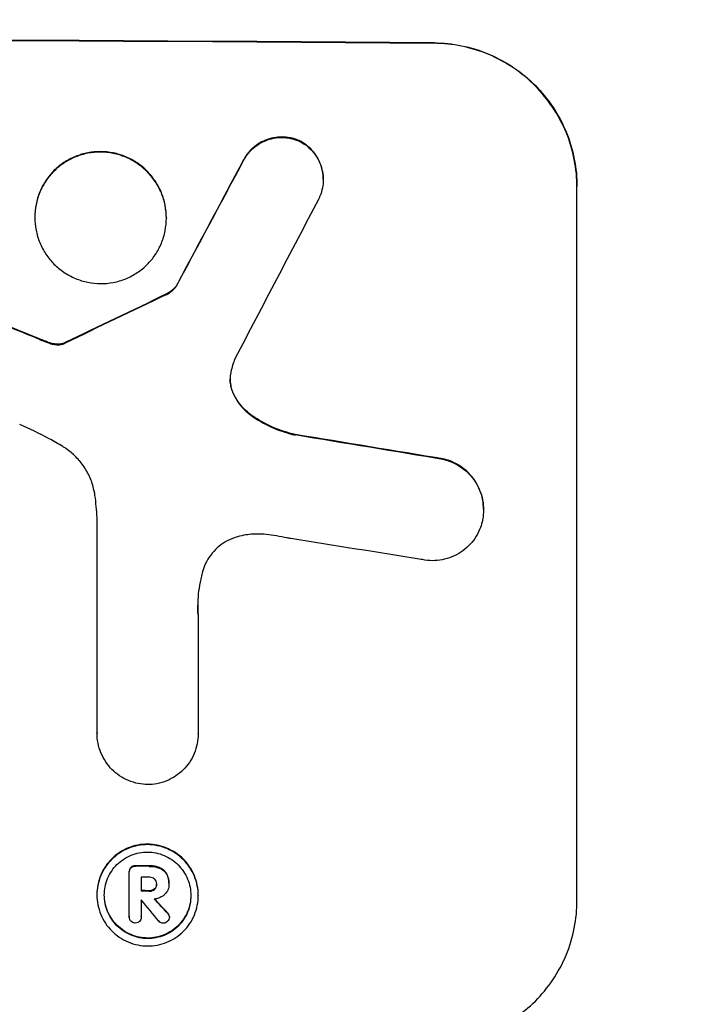
# Model space of a CAD drawing. Units: millimetres. Extents: x -2947 to 2947, y -3696 to 2553.
# Drawn here: x 1186 to 1257, y -2121 to -2017 of the extents above; entities that cross this region are included whole.
import ezdxf

# ---------------------------------------------------------------- set-up
doc = ezdxf.new("R2010")
doc.units = ezdxf.units.MM
doc.header["$LTSCALE"] = 20
doc.linetypes.add('HIDDEN', pattern=[9.525, 6.35, -3.175])
doc.layers.add('2d', color=230, linetype='Continuous')
doc.layers.add('EN-Free_Space_Hatch', color=10, linetype='HIDDEN')

msp = doc.modelspace()

# ---------------------------------------------------------------- hatches: boundary and pattern name
at = {"layer": 'EN-Free_Space_Hatch'}
h = msp.add_hatch(dxfattribs=at)
h.set_pattern_fill('ANSI31', color=256, scale=100)
h.paths.add_polyline_path([(2080, -354, 0.414214), (1080, 646, 0.414214), (80, -354), (80, -2196.02, 0.414214), (1080, -3196.02, 0.414214), (2080, -2196.02)])

# ---------------------------------------------------------------- linework, layer by layer
at = {"layer": '2d'}
for p, q in [((1218, -2034.09), (1218, -2034.15)), ((1244.66, -2109.82), (1244.66, -2034.87)), ((1187.71, -2038.06), (1187.71, -2038.12)), ((1201.53, -2038.14), (1201.53, -2038.19)), ((1202.55, -2045.31), (1202.55, -2045.36)), ((1234.85, -2068.74), (1234.85, -2068.8)), ((1194.25, -2092.22), (1194.25, -2069.65)), ((1204.86, -2079.77), (1204.86, -2092.28)), ((1194.25, -2092.21), (1194.25, -2092.26)), ((1204.86, -2092.28), (1204.86, -2092.33)), ((1197.63, -2106.76), (1197.63, -2106.81)), ((1197.63, -2111.51), (1197.63, -2106.85)), ((1198.88, -2107.36), (1198.88, -2108.83)), ((1200.5, -2108.04), (1200.5, -2108.1)), ((1201.8, -2107.97), (1201.8, -2108.02)), ((1201.8, -2108.09), (1201.8, -2108.14)), ((1194.23, -2109.18), (1194.23, -2109.23)), ((1204.88, -2109.24), (1204.88, -2109.29)), ((1198.88, -2109.72), (1198.88, -2111.52)), ((1197.63, -2111.48), (1197.63, -2111.54)), ((1198.88, -2111.51), (1198.88, -2111.56)), ((1201.84, -2111.49), (1201.84, -2111.55))]:
    msp.add_line(p, q, dxfattribs=at)
for centre, major_axis, ratio, start_param, end_param in [((1080, -2076.82), (1100, 0), 0.052336, 1.434322, 1.707271), ((1080, -2076.82), (-1099, 0), 0.052336, 4.575789, 4.848989), ((1080, -2332.13), (1098.74, 2060.31), 0.011594, 1.430816, 1.437315), ((1080, -2332.13), (1097.74, 2058.44), 0.011594, 1.430708, 1.437213), ((1080, -2356.47), (1097.75, 2102.91), 0.011213, 1.423734, 1.431815), ((1080, -2162.14), (1098.77, 532.99), 0.042385, 1.439474, 1.449165), ((1080, -2162.14), (1097.77, 532.5), 0.042385, 1.439373, 1.449073), ((1080, -2064.73), (1098.82, -441.47), 0.045077, 1.490283, 1.499736), ((1080, -2064.73), (1097.82, -441.07), 0.045077, 1.490192, 1.499655), ((1080, -2096.61), (1098.96, -174.29), 0.051055, 1.44128, 1.455684), ((1080, -2096.61), (1097.96, -174.13), 0.051055, 1.441154, 1.455571), ((1080, -2108.37), (1097.97, -167.58), 0.051148, 1.443122, 1.455713), ((1080, -2163.34), (-1099, 0), 0.052336, 4.603227, 4.604564), ((1080, -2163.34), (1098, 0), 0.052336, 1.461535, 1.462873), ((1080, -2164.48), (-1098, 0), 0.052336, 4.603127, 4.60391), ((1080, -2165.95), (-1099, 0), 0.052336, 4.603227, 4.60401), ((1080, -2165.95), (1098, 0), 0.052336, 1.461535, 1.462318), ((1080, -2166.85), (-1098, 0), 0.052336, 4.603896, 4.60391), ((1080, -2023.02), (1097.64, -1329.36), 0.02123, 1.48632, 1.488009), ((1080, -2038.25), (1097.63, -1174.58), 0.024414, 1.485873, 1.487167), ((1080, -2038.25), (1098.63, -1175.65), 0.024414, 1.485975, 1.487227)]:
    msp.add_ellipse(centre, major_axis=major_axis, ratio=ratio, start_param=start_param, end_param=end_param, dxfattribs=at)
for points, knots in [([(1229.66, -2019.78), (1230.6, -2019.79), (1231.57, -2019.89), (1233.51, -2020.28), (1234.48, -2020.58), (1236.33, -2021.36), (1237.22, -2021.84), (1238.86, -2022.96), (1239.62, -2023.59), (1240.95, -2024.94), (1241.57, -2025.69), (1242.66, -2027.33), (1243.14, -2028.22), (1243.9, -2030.06), (1244.19, -2031.03), (1244.57, -2032.96), (1244.66, -2033.93), (1244.66, -2034.87)], [-22.716961, -22.716961, -22.716961, -22.716961, -19.86175, -19.86175, -17.006539, -17.006539, -14.151328, -14.151328, -11.296117, -11.296117, -8.472088, -8.472088, -5.648058, -5.648058, -2.824029, -2.824029, 0, 0, 0, 0]), ([(1244.66, -2034.93), (1244.66, -2033.99), (1244.57, -2033.01), (1244.19, -2031.07), (1243.9, -2030.1), (1243.13, -2028.25), (1242.65, -2027.37), (1241.55, -2025.72), (1240.93, -2024.97), (1239.6, -2023.63), (1238.84, -2023), (1237.2, -2021.89), (1236.32, -2021.4), (1234.47, -2020.63), (1233.51, -2020.33), (1231.57, -2019.94), (1230.6, -2019.84), (1229.66, -2019.83)], [0, 0, 0, 0, 2.831689, 2.831689, 5.663379, 5.663379, 8.495068, 8.495068, 11.326758, 11.326758, 14.174365, 14.174365, 17.021973, 17.021973, 19.869581, 19.869581, 22.717189, 22.717189, 22.717189, 22.717189]), ([(1215.56, -2030.08), (1215.51, -2030.06), (1215.47, -2030.04), (1215.14, -2029.9), (1214.85, -2029.81), (1214.26, -2029.7), (1213.96, -2029.67), (1213.39, -2029.66), (1213.09, -2029.69), (1212.5, -2029.8), (1212.21, -2029.89), (1211.65, -2030.11), (1211.38, -2030.26), (1210.88, -2030.59), (1210.65, -2030.78), (1210.25, -2031.18), (1210.06, -2031.41), (1209.8, -2031.78), (1209.72, -2031.92), (1209.65, -2032.05)], [18.83414, 18.83414, 18.83414, 18.83414, 18.977404, 18.977404, 19.842143, 19.842143, 20.706883, 20.706883, 21.571393, 21.571393, 22.435903, 22.435903, 23.300414, 23.300414, 24.164924, 24.164924, 25.025734, 25.025734, 25.470581, 25.470581, 25.470581, 25.470581]), ([(1209.65, -2032.11), (1209.72, -2031.97), (1209.8, -2031.84), (1210.05, -2031.46), (1210.24, -2031.24), (1210.65, -2030.83), (1210.88, -2030.64), (1211.37, -2030.31), (1211.64, -2030.17), (1212.21, -2029.94), (1212.5, -2029.85), (1213.09, -2029.74), (1213.39, -2029.72), (1213.96, -2029.72), (1214.26, -2029.75), (1214.85, -2029.87), (1215.14, -2029.96), (1215.47, -2030.1), (1215.51, -2030.12), (1215.56, -2030.14)], [2.13734, 2.13734, 2.13734, 2.13734, 2.577555, 2.577555, 3.43674, 3.43674, 4.302886, 4.302886, 5.169033, 5.169033, 6.035179, 6.035179, 6.901326, 6.901326, 7.767818, 7.767818, 8.634311, 8.634311, 8.774326, 8.774326, 8.774326, 8.774326]), ([(1218, -2034.09), (1218, -2033.81), (1217.98, -2033.52), (1217.86, -2032.94), (1217.78, -2032.65), (1217.55, -2032.1), (1217.4, -2031.83), (1217.08, -2031.34), (1216.89, -2031.12), (1216.49, -2030.71), (1216.26, -2030.52), (1215.87, -2030.26), (1215.72, -2030.17), (1215.56, -2030.08)], [13.600359, 13.600359, 13.600359, 13.600359, 14.446907, 14.446907, 15.293456, 15.293456, 16.140004, 16.140004, 16.986552, 16.986552, 17.840233, 17.840233, 18.350051, 18.350051, 18.350051, 18.350051]), ([(1215.56, -2030.14), (1215.72, -2030.22), (1215.87, -2030.31), (1216.26, -2030.58), (1216.49, -2030.77), (1216.89, -2031.17), (1217.08, -2031.39), (1217.4, -2031.89), (1217.55, -2032.15), (1217.78, -2032.71), (1217.86, -2032.99), (1217.98, -2033.57), (1218, -2033.87), (1218, -2034.43), (1217.98, -2034.72), (1217.86, -2035.3), (1217.77, -2035.59), (1217.62, -2035.96), (1217.58, -2036.05), (1217.53, -2036.15)], [8.850734, 8.850734, 8.850734, 8.850734, 9.360564, 9.360564, 10.214257, 10.214257, 11.060805, 11.060805, 11.907353, 11.907353, 12.753901, 12.753901, 13.600448, 13.600448, 14.44871, 14.44871, 15.296971, 15.296971, 15.589388, 15.589388, 15.589388, 15.589388]), ([(1201.53, -2038.14), (1201.53, -2037.71), (1201.48, -2037.26), (1201.31, -2036.37), (1201.18, -2035.92), (1200.82, -2035.07), (1200.61, -2034.66), (1200.1, -2033.91), (1199.81, -2033.56), (1199.2, -2032.94), (1198.85, -2032.65), (1198.1, -2032.14), (1197.69, -2031.92), (1196.84, -2031.56), (1196.39, -2031.43), (1195.5, -2031.25), (1195.05, -2031.2), (1194.18, -2031.2), (1193.73, -2031.24), (1192.84, -2031.41), (1192.4, -2031.54), (1191.54, -2031.89), (1191.14, -2032.1), (1190.38, -2032.61), (1190.03, -2032.89), (1189.42, -2033.5), (1189.13, -2033.85), (1188.63, -2034.6), (1188.41, -2035), (1188.06, -2035.85), (1187.92, -2036.29), (1187.75, -2037.18), (1187.71, -2037.63), (1187.71, -2038.06)], [20.879786, 20.879786, 20.879786, 20.879786, 22.180865, 22.180865, 23.481943, 23.481943, 24.783021, 24.783021, 26.084099, 26.084099, 27.393365, 27.393365, 28.702631, 28.702631, 30.011897, 30.011897, 31.321162, 31.321162, 32.629754, 32.629754, 33.938345, 33.938345, 35.246937, 35.246937, 36.555528, 36.555528, 37.856538, 37.856538, 39.157549, 39.157549, 40.458559, 40.458559, 41.75957, 41.75957, 41.75957, 41.75957]), ([(1187.71, -2038.12), (1187.71, -2037.68), (1187.75, -2037.23), (1187.92, -2036.34), (1188.06, -2035.9), (1188.41, -2035.05), (1188.63, -2034.65), (1189.14, -2033.9), (1189.42, -2033.55), (1190.04, -2032.94), (1190.38, -2032.66), (1191.14, -2032.15), (1191.55, -2031.94), (1192.4, -2031.59), (1192.84, -2031.46), (1193.73, -2031.29), (1194.18, -2031.25), (1195.05, -2031.25), (1195.5, -2031.3), (1196.39, -2031.48), (1196.83, -2031.61), (1197.68, -2031.97), (1198.09, -2032.19), (1198.85, -2032.7), (1199.19, -2032.99), (1199.81, -2033.61), (1200.1, -2033.96), (1200.6, -2034.71), (1200.82, -2035.12), (1201.18, -2035.97), (1201.31, -2036.42), (1201.48, -2037.31), (1201.53, -2037.76), (1201.53, -2038.63), (1201.48, -2039.07), (1201.31, -2039.96), (1201.18, -2040.4), (1200.82, -2041.25), (1200.61, -2041.66), (1200.1, -2042.41), (1199.81, -2042.75), (1199.2, -2043.36), (1198.85, -2043.65), (1198.1, -2044.15), (1197.69, -2044.37), (1196.84, -2044.72), (1196.39, -2044.85), (1195.5, -2045.02), (1195.05, -2045.06), (1194.18, -2045.05), (1193.73, -2045.01), (1192.84, -2044.83), (1192.4, -2044.69), (1191.54, -2044.33), (1191.14, -2044.11), (1190.38, -2043.6), (1190.03, -2043.31), (1189.42, -2042.69), (1189.13, -2042.35), (1188.63, -2041.59), (1188.41, -2041.18), (1188.06, -2040.33), (1187.92, -2039.89), (1187.75, -2039), (1187.71, -2038.55), (1187.71, -2038.12)], [0, 0, 0, 0, 1.302767, 1.302767, 2.605533, 2.605533, 3.9083, 3.9083, 5.211067, 5.211067, 6.517915, 6.517915, 7.824763, 7.824763, 9.131611, 9.131611, 10.438459, 10.438459, 11.745754, 11.745754, 13.05305, 13.05305, 14.360346, 14.360346, 15.667642, 15.667642, 16.970704, 16.970704, 18.273767, 18.273767, 19.576829, 19.576829, 20.879892, 20.879892, 22.180969, 22.180969, 23.482047, 23.482047, 24.783125, 24.783125, 26.084202, 26.084202, 27.393482, 27.393482, 28.702762, 28.702762, 30.012043, 30.012043, 31.321323, 31.321323, 32.629927, 32.629927, 33.938532, 33.938532, 35.247137, 35.247137, 36.555741, 36.555741, 37.856751, 37.856751, 39.157761, 39.157761, 40.45877, 40.45877, 41.75978, 41.75978, 41.75978, 41.75978]), ([(1202.55, -2045.31), (1202.47, -2045.42), (1202.38, -2045.53), (1202.15, -2045.75), (1202.01, -2045.86), (1201.74, -2046.04), (1201.61, -2046.11), (1201.48, -2046.18)], [10.148539, 10.148539, 10.148539, 10.148539, 10.559312, 10.559312, 11.089445, 11.089445, 11.503969, 11.503969, 11.503969, 11.503969]), ([(1201.48, -2046.23), (1201.61, -2046.17), (1201.74, -2046.1), (1202.01, -2045.91), (1202.15, -2045.8), (1202.38, -2045.58), (1202.47, -2045.47), (1202.55, -2045.36)], [5.402185, 5.402185, 5.402185, 5.402185, 5.816716, 5.816716, 6.346855, 6.346855, 6.757623, 6.757623, 6.757623, 6.757623]), ([(1189.16, -2051.23), (1189.02, -2051.17), (1188.87, -2051.12), (1188.56, -2051), (1188.38, -2050.93), (1188.21, -2050.86)], [18.3714726, 18.3714726, 18.3714726, 18.3714726, 18.8001206, 18.8001206, 19.3312164, 19.3312164, 19.3312164, 19.3312164]), ([(1189.92, -2051.41), (1189.84, -2051.4), (1189.75, -2051.39), (1189.49, -2051.34), (1189.32, -2051.29), (1189.16, -2051.23)], [15.1157822, 15.1157822, 15.1157822, 15.1157822, 15.3682275, 15.3682275, 15.8663992, 15.8663992, 15.8663992, 15.8663992]), ([(1189.16, -2051.28), (1189.32, -2051.34), (1189.49, -2051.39), (1189.75, -2051.44), (1189.84, -2051.45), (1189.92, -2051.46)], [3.8024315, 3.8024315, 3.8024315, 3.8024315, 4.300607, 4.300607, 4.5530548, 4.5530548, 4.5530548, 4.5530548]), ([(1190.66, -2051.35), (1190.59, -2051.36), (1190.53, -2051.38), (1190.35, -2051.41), (1190.24, -2051.42), (1190.06, -2051.42), (1189.99, -2051.42), (1189.92, -2051.41)], [7.560409, 7.560409, 7.560409, 7.560409, 7.7459301, 7.7459301, 8.0837077, 8.0837077, 8.2830923, 8.2830923, 8.2830923, 8.2830923]), ([(1189.92, -2051.46), (1189.99, -2051.47), (1190.06, -2051.48), (1190.24, -2051.48), (1190.35, -2051.47), (1190.53, -2051.43), (1190.59, -2051.42), (1190.66, -2051.4)], [2.4950685, 2.4950685, 2.4950685, 2.4950685, 2.6944548, 2.6944548, 3.0322357, 3.0322357, 3.2177581, 3.2177581, 3.2177581, 3.2177581]), ([(1190.89, -2051.24), (1190.85, -2051.27), (1190.8, -2051.29), (1190.72, -2051.32), (1190.69, -2051.34), (1190.66, -2051.35)], [4.6719747, 4.6719747, 4.6719747, 4.6719747, 4.8178878, 4.8178878, 4.916916, 4.916916, 4.916916, 4.916916]), ([(1190.66, -2051.4), (1190.69, -2051.39), (1190.72, -2051.38), (1190.8, -2051.34), (1190.85, -2051.32), (1190.89, -2051.3)], [2.0926821, 2.0926821, 2.0926821, 2.0926821, 2.1917116, 2.1917116, 2.3376252, 2.3376252, 2.3376252, 2.3376252]), ([(1208.3, -2054.3), (1208.3, -2054.33), (1208.29, -2054.36), (1208.24, -2054.62), (1208.22, -2054.85), (1208.22, -2055.07), (1208.22, -2055.29), (1208.24, -2055.51), (1208.32, -2055.91), (1208.36, -2056.08), (1208.42, -2056.24)], [-0.752218, -0.752218, -0.752218, -0.752218, -0.6616, -0.6616, 0, 0, 0, 0.660376, 0.660376, 1.151235, 1.151235, 1.151235, 1.151235]), ([(1208.42, -2056.19), (1208.36, -2056.02), (1208.32, -2055.86), (1208.24, -2055.47), (1208.22, -2055.25), (1208.22, -2055.04)], [-1.151234, -1.151234, -1.151234, -1.151234, -0.660377, -0.660377, -0.026349, -0.026349, -0.026349, -0.026349]), ([(1210.41, -2058.82), (1210.15, -2058.64), (1209.91, -2058.43), (1209.45, -2057.97), (1209.23, -2057.7), (1208.83, -2057.1), (1208.66, -2056.78), (1208.48, -2056.36), (1208.45, -2056.28), (1208.42, -2056.19)], [27.910968, 27.910968, 27.910968, 27.910968, 28.831171, 28.831171, 29.855995, 29.855995, 30.880818, 30.880818, 31.14386, 31.14386, 31.14386, 31.14386]), ([(1208.42, -2056.24), (1208.45, -2056.33), (1208.49, -2056.42), (1208.66, -2056.84), (1208.83, -2057.16), (1209.23, -2057.76), (1209.46, -2058.03), (1209.91, -2058.49), (1210.15, -2058.69), (1210.41, -2058.88)], [1.786811, 1.786811, 1.786811, 1.786811, 2.053494, 2.053494, 3.080241, 3.080241, 4.106987, 4.106987, 5.019799, 5.019799, 5.019799, 5.019799]), ([(1215.06, -2060.9), (1214.86, -2060.85), (1214.66, -2060.8), (1213.69, -2060.53), (1212.93, -2060.25), (1211.57, -2059.58), (1210.97, -2059.22), (1210.41, -2058.82)], [20.04085, 20.04085, 20.04085, 20.04085, 20.634888, 20.634888, 22.93288, 22.93288, 24.89749, 24.89749, 24.89749, 24.89749]), ([(1210.41, -2058.88), (1210.49, -2058.93), (1210.56, -2058.98), (1211.34, -2059.51), (1212.09, -2059.92), (1213.59, -2060.55), (1214.32, -2060.78), (1215.06, -2060.95)], [11.780497, 11.780497, 11.780497, 11.780497, 12.04571, 12.04571, 14.470791, 14.470791, 16.647521, 16.647521, 16.647521, 16.647521]), ([(1190.65, -2062.16), (1190.17, -2061.88), (1189.69, -2061.6), (1188.2, -2060.79), (1187.17, -2060.3), (1186.12, -2059.85)], [140.151651, 140.151651, 140.151651, 140.151651, 141.733596, 141.733596, 144.964198, 144.964198, 144.964198, 144.964198]), ([(1194.03, -2067.3), (1194.01, -2067.16), (1193.99, -2067.03), (1193.87, -2066.44), (1193.74, -2065.98), (1193.37, -2065.11), (1193.15, -2064.69), (1192.63, -2063.91), (1192.33, -2063.56), (1191.7, -2062.92), (1191.35, -2062.63), (1190.86, -2062.29), (1190.76, -2062.23), (1190.65, -2062.16)], [22.403188, 22.403188, 22.403188, 22.403188, 22.791062, 22.791062, 24.128418, 24.128418, 25.465774, 25.465774, 26.80313, 26.80313, 28.147853, 28.147853, 28.497923, 28.497923, 28.497923, 28.497923]), ([(1234.85, -2068.74), (1234.85, -2068.41), (1234.81, -2068.06), (1234.68, -2067.36), (1234.57, -2067.01), (1234.3, -2066.35), (1234.13, -2066.03), (1233.73, -2065.44), (1233.51, -2065.17), (1233.03, -2064.69), (1232.76, -2064.46), (1232.17, -2064.06), (1231.85, -2063.88), (1231.27, -2063.64), (1231.02, -2063.55), (1230.76, -2063.49)], [16.343406, 16.343406, 16.343406, 16.343406, 17.359629, 17.359629, 18.375853, 18.375853, 19.392077, 19.392077, 20.4083, 20.4083, 21.4353, 21.4353, 22.462301, 22.462301, 23.221494, 23.221494, 23.221494, 23.221494]), ([(1230.76, -2063.54), (1231.02, -2063.6), (1231.27, -2063.69), (1231.84, -2063.93), (1232.16, -2064.11), (1232.75, -2064.51), (1233.03, -2064.73), (1233.5, -2065.21), (1233.73, -2065.49), (1234.13, -2066.08), (1234.3, -2066.4), (1234.57, -2067.06), (1234.68, -2067.41), (1234.81, -2068.11), (1234.85, -2068.46), (1234.85, -2069.14), (1234.81, -2069.49), (1234.73, -2069.91), (1234.71, -2069.99), (1234.7, -2070.06)], [9.465229, 9.465229, 9.465229, 9.465229, 10.219432, 10.219432, 11.243862, 11.243862, 12.268291, 12.268291, 13.287105, 13.287105, 14.305919, 14.305919, 15.324733, 15.324733, 16.343547, 16.343547, 17.35977, 17.35977, 17.583641, 17.583641, 17.583641, 17.583641]), ([(1194.25, -2069.65), (1194.23, -2069.25), (1194.2, -2068.85), (1194.13, -2068.06), (1194.08, -2067.68), (1194.03, -2067.3)], [86.458175, 86.458175, 86.458175, 86.458175, 87.649926, 87.649926, 88.762888, 88.762888, 88.762888, 88.762888]), ([(1234.7, -2070.06), (1234.63, -2070.33), (1234.54, -2070.6), (1234.3, -2071.19), (1234.13, -2071.5), (1233.73, -2072.09), (1233.51, -2072.35), (1233.03, -2072.83), (1232.76, -2073.05), (1232.17, -2073.44), (1231.85, -2073.61), (1231.19, -2073.88), (1230.84, -2073.98), (1230.15, -2074.11), (1229.8, -2074.14), (1229.13, -2074.14), (1228.78, -2074.1), (1228.39, -2074.02), (1228.35, -2074.01), (1228.3, -2074)], [17.536676, 17.536676, 17.536676, 17.536676, 18.331905, 18.331905, 19.347988, 19.347988, 20.36407, 20.36407, 21.385754, 21.385754, 22.407438, 22.407438, 23.429122, 23.429122, 24.450805, 24.450805, 25.47213, 25.47213, 25.595535, 25.595535, 25.595535, 25.595535]), ([(1208.77, -2071.71), (1208.64, -2071.75), (1208.51, -2071.79), (1208.07, -2071.98), (1207.75, -2072.14), (1207.18, -2072.53), (1206.91, -2072.74), (1206.45, -2073.21), (1206.23, -2073.47), (1205.84, -2074.04), (1205.68, -2074.35), (1205.48, -2074.82), (1205.43, -2074.96), (1205.38, -2075.11)], [25.47697, 25.47697, 25.47697, 25.47697, 25.860645, 25.860645, 26.858642, 26.858642, 27.856639, 27.856639, 28.847034, 28.847034, 29.837429, 29.837429, 30.283957, 30.283957, 30.283957, 30.283957]), ([(1212, -2071.39), (1211.72, -2071.36), (1211.44, -2071.34), (1210.68, -2071.34), (1210.18, -2071.38), (1209.37, -2071.53), (1209.07, -2071.61), (1208.77, -2071.71)], [34.062696, 34.062696, 34.062696, 34.062696, 34.894721, 34.894721, 36.353869, 36.353869, 37.252181, 37.252181, 37.252181, 37.252181]), ([(1214.59, -2071.82), (1214.47, -2071.8), (1214.34, -2071.77), (1213.47, -2071.59), (1212.74, -2071.48), (1212, -2071.39)], [115.426806, 115.426806, 115.426806, 115.426806, 115.79961, 115.79961, 117.967016, 117.967016, 117.967016, 117.967016]), ([(1205.38, -2075.11), (1205.25, -2075.54), (1205.15, -2075.96), (1204.9, -2077.22), (1204.82, -2078.05), (1204.82, -2078.85), (1204.82, -2079.17), (1204.84, -2079.5), (1204.86, -2079.82)], [-3.666754, -3.666754, -3.666754, -3.666754, -2.413707, -2.413707, 0, 0, 0, 0.961806, 0.961806, 0.961806, 0.961806]), ([(1199.56, -2097.64), (1199.24, -2097.63), (1198.91, -2097.6), (1198.23, -2097.46), (1197.89, -2097.36), (1197.23, -2097.08), (1196.91, -2096.91), (1196.32, -2096.51), (1196.05, -2096.29), (1195.58, -2095.81), (1195.36, -2095.54), (1194.97, -2094.95), (1194.8, -2094.64), (1194.52, -2093.98), (1194.42, -2093.63), (1194.28, -2092.94), (1194.25, -2092.6), (1194.25, -2092.26), (1194.25, -2092.25), (1194.25, -2092.23), (1194.25, -2092.22)], [-8.044349, -8.044349, -8.044349, -8.044349, -7.076538, -7.076538, -6.061902, -6.061902, -5.047265, -5.047265, -4.032628, -4.032628, -3.024471, -3.024471, -2.016314, -2.016314, -1.008157, -1.008157, 0, 0, 0, 0.043566, 0.043566, 0.043566, 0.043566]), ([(1204.86, -2092.28), (1204.86, -2092.3), (1204.86, -2092.31), (1204.86, -2092.67), (1204.83, -2093.01), (1204.69, -2093.7), (1204.59, -2094.04), (1204.32, -2094.7), (1204.15, -2095.01), (1203.75, -2095.6), (1203.53, -2095.86), (1203.06, -2096.33), (1202.79, -2096.55), (1202.21, -2096.94), (1201.89, -2097.11), (1201.23, -2097.38), (1200.89, -2097.48), (1200.21, -2097.61), (1199.88, -2097.64), (1199.56, -2097.64)], [16.105136, 16.105136, 16.105136, 16.105136, 16.157481, 16.157481, 17.165666, 17.165666, 18.173852, 18.173852, 19.182037, 19.182037, 20.190223, 20.190223, 21.201955, 21.201955, 22.213688, 22.213688, 23.22542, 23.22542, 24.19191, 24.19191, 24.19191, 24.19191]), ([(1204.88, -2109.24), (1204.88, -2108.9), (1204.84, -2108.56), (1204.71, -2107.87), (1204.61, -2107.53), (1204.34, -2106.88), (1204.17, -2106.56), (1203.78, -2105.98), (1203.56, -2105.71), (1203.09, -2105.24), (1202.82, -2105.01), (1202.24, -2104.62), (1201.92, -2104.45), (1201.26, -2104.17), (1200.92, -2104.07), (1200.23, -2103.93), (1199.89, -2103.89), (1199.22, -2103.89), (1198.87, -2103.92), (1198.19, -2104.05), (1197.84, -2104.15), (1197.19, -2104.42), (1196.87, -2104.59), (1196.29, -2104.98), (1196.02, -2105.2), (1195.55, -2105.67), (1195.33, -2105.93), (1194.94, -2106.51), (1194.77, -2106.82), (1194.5, -2107.47), (1194.4, -2107.81), (1194.26, -2108.5), (1194.23, -2108.84), (1194.23, -2109.18)], [16.085325, 16.085325, 16.085325, 16.085325, 17.087372, 17.087372, 18.08942, 18.08942, 19.091468, 19.091468, 20.093516, 20.093516, 21.102363, 21.102363, 22.111211, 22.111211, 23.120058, 23.120058, 24.128905, 24.128905, 25.137335, 25.137335, 26.145764, 26.145764, 27.154194, 27.154194, 28.162624, 28.162624, 29.164629, 29.164629, 30.166635, 30.166635, 31.168641, 31.168641, 32.170646, 32.170646, 32.170646, 32.170646]), ([(1194.23, -2109.23), (1194.23, -2108.9), (1194.26, -2108.55), (1194.4, -2107.86), (1194.5, -2107.52), (1194.77, -2106.87), (1194.94, -2106.56), (1195.33, -2105.98), (1195.56, -2105.71), (1196.03, -2105.25), (1196.3, -2105.03), (1196.88, -2104.64), (1197.19, -2104.47), (1197.85, -2104.2), (1198.19, -2104.1), (1198.88, -2103.97), (1199.22, -2103.94), (1199.89, -2103.95), (1200.23, -2103.98), (1200.92, -2104.12), (1201.26, -2104.22), (1201.92, -2104.5), (1202.23, -2104.67), (1202.81, -2105.06), (1203.08, -2105.29), (1203.55, -2105.76), (1203.77, -2106.03), (1204.17, -2106.61), (1204.33, -2106.93), (1204.61, -2107.58), (1204.71, -2107.92), (1204.84, -2108.61), (1204.88, -2108.96), (1204.88, -2109.62), (1204.84, -2109.97), (1204.71, -2110.65), (1204.61, -2110.99), (1204.34, -2111.65), (1204.17, -2111.96), (1203.78, -2112.54), (1203.56, -2112.8), (1203.09, -2113.27), (1202.82, -2113.49), (1202.24, -2113.88), (1201.92, -2114.05), (1201.26, -2114.31), (1200.92, -2114.42), (1200.23, -2114.55), (1199.89, -2114.58), (1199.22, -2114.57), (1198.87, -2114.54), (1198.19, -2114.4), (1197.84, -2114.3), (1197.19, -2114.02), (1196.87, -2113.85), (1196.29, -2113.45), (1196.02, -2113.23), (1195.55, -2112.76), (1195.33, -2112.49), (1194.94, -2111.91), (1194.77, -2111.59), (1194.5, -2110.94), (1194.4, -2110.6), (1194.26, -2109.91), (1194.23, -2109.56), (1194.23, -2109.23)], [0, 0, 0, 0, 1.003503, 1.003503, 2.007007, 2.007007, 3.01051, 3.01051, 4.014014, 4.014014, 5.020957, 5.020957, 6.027899, 6.027899, 7.034842, 7.034842, 8.041785, 8.041785, 9.049005, 9.049005, 10.056225, 10.056225, 11.063446, 11.063446, 12.070666, 12.070666, 13.074353, 13.074353, 14.078039, 14.078039, 15.081726, 15.081726, 16.085413, 16.085413, 17.08746, 17.08746, 18.089507, 18.089507, 19.091555, 19.091555, 20.093602, 20.093602, 21.102461, 21.102461, 22.111321, 22.111321, 23.12018, 23.12018, 24.129039, 24.129039, 25.13748, 25.13748, 26.145921, 26.145921, 27.154362, 27.154362, 28.162802, 28.162802, 29.164808, 29.164808, 30.166813, 30.166813, 31.168818, 31.168818, 32.170823, 32.170823, 32.170823, 32.170823]), ([(1195.01, -2109.23), (1195.01, -2109.52), (1195.04, -2109.81), (1195.15, -2110.4), (1195.24, -2110.69), (1195.47, -2111.25), (1195.62, -2111.52), (1195.95, -2112.02), (1196.14, -2112.25), (1196.54, -2112.65), (1196.77, -2112.84), (1197.27, -2113.18), (1197.54, -2113.33), (1198.1, -2113.56), (1198.39, -2113.65), (1198.98, -2113.77), (1199.27, -2113.8), (1199.84, -2113.8), (1200.13, -2113.77), (1200.72, -2113.66), (1201.01, -2113.58), (1201.57, -2113.35), (1201.84, -2113.21), (1202.34, -2112.88), (1202.57, -2112.69), (1202.97, -2112.29), (1203.16, -2112.06), (1203.49, -2111.57), (1203.64, -2111.3), (1203.87, -2110.74), (1203.96, -2110.45), (1204.07, -2109.87), (1204.1, -2109.57), (1204.1, -2109), (1204.07, -2108.71), (1203.96, -2108.12), (1203.87, -2107.83), (1203.64, -2107.27), (1203.49, -2107), (1203.16, -2106.5), (1202.97, -2106.28), (1202.57, -2105.87), (1202.34, -2105.68), (1201.84, -2105.34), (1201.58, -2105.2), (1201.02, -2104.96), (1200.72, -2104.87), (1200.14, -2104.75), (1199.84, -2104.72), (1199.27, -2104.72), (1198.97, -2104.75), (1198.39, -2104.86), (1198.1, -2104.94), (1197.53, -2105.17), (1197.27, -2105.32), (1196.77, -2105.65), (1196.54, -2105.84), (1196.14, -2106.24), (1195.95, -2106.46), (1195.62, -2106.96), (1195.47, -2107.22), (1195.24, -2107.78), (1195.15, -2108.07), (1195.04, -2108.66), (1195.01, -2108.95), (1195.01, -2109.23)], [0, 0, 0, 0, 0.856811, 0.856811, 1.713621, 1.713621, 2.570432, 2.570432, 3.427243, 3.427243, 4.286996, 4.286996, 5.146749, 5.146749, 6.006502, 6.006502, 6.866255, 6.866255, 7.72621, 7.72621, 8.586166, 8.586166, 9.446121, 9.446121, 10.306077, 10.306077, 11.163021, 11.163021, 12.019965, 12.019965, 12.87691, 12.87691, 13.733854, 13.733854, 14.589407, 14.589407, 15.44496, 15.44496, 16.300514, 16.300514, 17.156067, 17.156067, 18.017413, 18.017413, 18.878759, 18.878759, 19.740105, 19.740105, 20.601451, 20.601451, 21.462492, 21.462492, 22.323533, 22.323533, 23.184574, 23.184574, 24.045615, 24.045615, 24.901138, 24.901138, 25.75666, 25.75666, 26.612183, 26.612183, 27.467705, 27.467705, 27.467705, 27.467705]), ([(1198.27, -2106.16), (1198.26, -2106.16), (1198.24, -2106.16), (1198.15, -2106.15), (1198.07, -2106.17), (1197.92, -2106.23), (1197.85, -2106.27), (1197.8, -2106.33)], [2.8291879, 2.8291879, 2.8291879, 2.8291879, 2.8678597, 2.8678597, 3.1072476, 3.1072476, 3.3285449, 3.3285449, 3.3285449, 3.3285449]), ([(1197.8, -2106.38), (1197.85, -2106.33), (1197.92, -2106.28), (1198.07, -2106.22), (1198.15, -2106.21), (1198.24, -2106.21), (1198.26, -2106.21), (1198.27, -2106.21)], [0.4952521, 0.4952521, 0.4952521, 0.4952521, 0.7165514, 0.7165514, 0.9559413, 0.9559413, 0.9946135, 0.9946135, 0.9946135, 0.9946135]), ([(1200.79, -2106.35), (1200.65, -2106.29), (1200.5, -2106.25), (1200.16, -2106.18), (1199.98, -2106.17), (1199.78, -2106.16), (1199.76, -2106.16), (1199.73, -2106.16)], [11.680263, 11.680263, 11.680263, 11.680263, 12.124533, 12.124533, 12.653553, 12.653553, 12.729824, 12.729824, 12.729824, 12.729824]), ([(1197.8, -2106.33), (1197.75, -2106.38), (1197.71, -2106.44), (1197.65, -2106.59), (1197.63, -2106.68), (1197.63, -2106.76)], [-0.4574306, -0.4574306, -0.4574306, -0.4574306, -0.2448594, -0.2448594, 0, 0, 0, 0]), ([(1197.63, -2106.85), (1197.63, -2106.84), (1197.63, -2106.83), (1197.63, -2106.81), (1197.63, -2106.73), (1197.65, -2106.64), (1197.71, -2106.49), (1197.75, -2106.43), (1197.8, -2106.38)], [-0.039851, -0.039851, -0.039851, -0.039851, 0, 0, 0, 0.2444874, 0.2444874, 0.4574174, 0.4574174, 0.4574174, 0.4574174]), ([(1199.73, -2106.22), (1199.76, -2106.22), (1199.78, -2106.22), (1199.98, -2106.22), (1200.16, -2106.24), (1200.5, -2106.3), (1200.65, -2106.35), (1200.79, -2106.4)], [4.141263, 4.141263, 4.141263, 4.141263, 4.217535, 4.217535, 4.746561, 4.746561, 5.190835, 5.190835, 5.190835, 5.190835]), ([(1201.56, -2107), (1201.49, -2106.89), (1201.41, -2106.78), (1201.19, -2106.56), (1201.02, -2106.44), (1200.82, -2106.36), (1200.81, -2106.35), (1200.79, -2106.35)], [5.2986571, 5.2986571, 5.2986571, 5.2986571, 5.6709682, 5.6709682, 6.2392766, 6.2392766, 6.2812452, 6.2812452, 6.2812452, 6.2812452]), ([(1200.79, -2106.4), (1200.81, -2106.41), (1200.82, -2106.41), (1201.02, -2106.5), (1201.19, -2106.61), (1201.41, -2106.84), (1201.49, -2106.94), (1201.56, -2107.05)], [2.7955056, 2.7955056, 2.7955056, 2.7955056, 2.8383294, 2.8383294, 3.4075498, 3.4075498, 3.778119, 3.778119, 3.778119, 3.778119]), ([(1201.8, -2107.97), (1201.8, -2107.84), (1201.79, -2107.71), (1201.74, -2107.45), (1201.7, -2107.31), (1201.62, -2107.12), (1201.59, -2107.06), (1201.56, -2107)], [6.1783147, 6.1783147, 6.1783147, 6.1783147, 6.5638023, 6.5638023, 6.94929, 6.94929, 7.1478132, 7.1478132, 7.1478132, 7.1478132]), ([(1201.56, -2107.05), (1201.59, -2107.11), (1201.62, -2107.18), (1201.7, -2107.37), (1201.74, -2107.5), (1201.79, -2107.76), (1201.8, -2107.9), (1201.8, -2108.05), (1201.8, -2108.08), (1201.8, -2108.1)], [5.208942, 5.208942, 5.208942, 5.208942, 5.408602, 5.408602, 5.793475, 5.793475, 6.178349, 6.178349, 6.258109, 6.258109, 6.258109, 6.258109]), ([(1200.29, -2107.55), (1200.23, -2107.5), (1200.16, -2107.45), (1199.98, -2107.38), (1199.88, -2107.36), (1199.76, -2107.36), (1199.75, -2107.36), (1199.73, -2107.36)], [3.0394514, 3.0394514, 3.0394514, 3.0394514, 3.2767957, 3.2767957, 3.5752568, 3.5752568, 3.6207868, 3.6207868, 3.6207868, 3.6207868]), ([(1200.5, -2108.1), (1200.51, -2108.08), (1200.51, -2108.07), (1200.51, -2107.97), (1200.49, -2107.87), (1200.42, -2107.71), (1200.37, -2107.63), (1200.3, -2107.56), (1200.29, -2107.56), (1200.29, -2107.55)], [2.011225, 2.011225, 2.011225, 2.011225, 2.0557924, 2.0557924, 2.3119166, 2.3119166, 2.5680409, 2.5680409, 2.5935618, 2.5935618, 2.5935618, 2.5935618]), ([(1200.29, -2108.64), (1200.29, -2108.64), (1200.29, -2108.64), (1200.36, -2108.57), (1200.41, -2108.49), (1200.49, -2108.31), (1200.5, -2108.22), (1200.5, -2108.12), (1200.5, -2108.11), (1200.5, -2108.1)], [1.6341435, 1.6341435, 1.6341435, 1.6341435, 1.6413176, 1.6413176, 1.9142406, 1.9142406, 2.1871636, 2.1871636, 2.2155784, 2.2155784, 2.2155784, 2.2155784]), ([(1200.5, -2108.1), (1200.5, -2108.18), (1200.48, -2108.27), (1200.41, -2108.44), (1200.36, -2108.52), (1200.29, -2108.58), (1200.29, -2108.59), (1200.29, -2108.59)], [2.2133591, 2.2133591, 2.2133591, 2.2133591, 2.4600735, 2.4600735, 2.7329959, 2.7329959, 2.74017, 2.74017, 2.74017, 2.74017]), ([(1201.8, -2108.1), (1201.8, -2108.12), (1201.8, -2108.13), (1201.8, -2108.32), (1201.76, -2108.51), (1201.62, -2108.86), (1201.51, -2109.02), (1201.35, -2109.17), (1201.32, -2109.2), (1201.29, -2109.23)], [4.271685, 4.271685, 4.271685, 4.271685, 4.309185, 4.309185, 4.846899, 4.846899, 5.384614, 5.384614, 5.50558, 5.50558, 5.50558, 5.50558]), ([(1204.1, -2109.26), (1204.1, -2109.54), (1204.07, -2109.82), (1203.96, -2110.4), (1203.87, -2110.69), (1203.64, -2111.25), (1203.49, -2111.51), (1203.16, -2112), (1202.97, -2112.23), (1202.57, -2112.63), (1202.34, -2112.82), (1201.84, -2113.15), (1201.58, -2113.29), (1201.02, -2113.52), (1200.72, -2113.61), (1200.14, -2113.72), (1199.84, -2113.75), (1199.27, -2113.74), (1198.97, -2113.71), (1198.39, -2113.6), (1198.1, -2113.51), (1197.53, -2113.27), (1197.27, -2113.13), (1196.77, -2112.79), (1196.54, -2112.6), (1196.14, -2112.19), (1195.95, -2111.96), (1195.62, -2111.47), (1195.47, -2111.2), (1195.24, -2110.64), (1195.15, -2110.35), (1195.04, -2109.77), (1195.01, -2109.48), (1195.01, -2109.21)], [13.760124, 13.760124, 13.760124, 13.760124, 14.589332, 14.589332, 15.444886, 15.444886, 16.30044, 16.30044, 17.155994, 17.155994, 18.017329, 18.017329, 18.878665, 18.878665, 19.740001, 19.740001, 20.601337, 20.601337, 21.462368, 21.462368, 22.3234, 22.3234, 23.184431, 23.184431, 24.045462, 24.045462, 24.900985, 24.900985, 25.756508, 25.756508, 26.612032, 26.612032, 27.441233, 27.441233, 27.441233, 27.441233]), ([(1200.29, -2108.59), (1200.22, -2108.64), (1200.15, -2108.69), (1199.97, -2108.76), (1199.86, -2108.78), (1199.75, -2108.78), (1199.74, -2108.78), (1199.73, -2108.78)], [3.1006119, 3.1006119, 3.1006119, 3.1006119, 3.3455915, 3.3455915, 3.6508399, 3.6508399, 3.6823869, 3.6823869, 3.6823869, 3.6823869]), ([(1199.73, -2108.83), (1199.74, -2108.83), (1199.75, -2108.83), (1199.86, -2108.83), (1199.97, -2108.81), (1200.15, -2108.74), (1200.22, -2108.69), (1200.29, -2108.64)], [1.1853777, 1.1853777, 1.1853777, 1.1853777, 1.216925, 1.216925, 1.5221769, 1.5221769, 1.767158, 1.767158, 1.767158, 1.767158]), ([(1201.29, -2109.23), (1201.25, -2109.26), (1201.2, -2109.3), (1201.04, -2109.41), (1200.91, -2109.47), (1200.66, -2109.58), (1200.52, -2109.62), (1200.35, -2109.65), (1200.3, -2109.66), (1200.26, -2109.66)], [8.092897, 8.092897, 8.092897, 8.092897, 8.264518, 8.264518, 8.65959, 8.65959, 9.054662, 9.054662, 9.17526, 9.17526, 9.17526, 9.17526]), ([(1229.66, -2124.69), (1230.6, -2124.69), (1231.57, -2124.61), (1233.51, -2124.24), (1234.48, -2123.96), (1236.33, -2123.21), (1237.22, -2122.74), (1238.86, -2121.64), (1239.62, -2121.02), (1240.95, -2119.7), (1241.57, -2118.95), (1242.66, -2117.33), (1243.14, -2116.45), (1243.9, -2114.62), (1244.19, -2113.66), (1244.57, -2111.73), (1244.66, -2110.76), (1244.66, -2109.82)], [-22.717175, -22.717175, -22.717175, -22.717175, -19.861909, -19.861909, -17.006642, -17.006642, -14.151375, -14.151375, -11.296109, -11.296109, -8.472082, -8.472082, -5.648054, -5.648054, -2.824027, -2.824027, 0, 0, 0, 0]), ([(1201.84, -2111.49), (1201.84, -2111.43), (1201.83, -2111.37), (1201.77, -2111.25), (1201.73, -2111.19), (1201.68, -2111.13), (1201.68, -2111.13), (1201.67, -2111.13)], [1.6350429, 1.6350429, 1.6350429, 1.6350429, 1.8150534, 1.8150534, 2.0164082, 2.0164082, 2.030894, 2.030894, 2.030894, 2.030894]), ([(1201.67, -2111.18), (1201.68, -2111.18), (1201.68, -2111.19), (1201.73, -2111.24), (1201.77, -2111.3), (1201.83, -2111.42), (1201.84, -2111.49), (1201.84, -2111.55)], [1.1965117, 1.1965117, 1.1965117, 1.1965117, 1.2109976, 1.2109976, 1.4123529, 1.4123529, 1.5923639, 1.5923639, 1.5923639, 1.5923639]), ([(1197.79, -2111.98), (1197.75, -2111.93), (1197.71, -2111.86), (1197.65, -2111.71), (1197.63, -2111.62), (1197.63, -2111.54), (1197.63, -2111.53), (1197.63, -2111.52), (1197.63, -2111.51)], [-0.4624536, -0.4624536, -0.4624536, -0.4624536, -0.2570487, -0.2570487, 0, 0, 0, 0.0225595, 0.0225595, 0.0225595, 0.0225595]), ([(1198.25, -2112.17), (1198.24, -2112.17), (1198.24, -2112.17), (1198.15, -2112.17), (1198.07, -2112.15), (1197.92, -2112.09), (1197.85, -2112.04), (1197.8, -2111.98), (1197.8, -2111.98), (1197.79, -2111.98)], [2.7405659, 2.7405659, 2.7405659, 2.7405659, 2.7645333, 2.7645333, 2.9952972, 2.9952972, 3.226061, 3.226061, 3.231404, 3.231404, 3.231404, 3.231404]), ([(1198.61, -2112.07), (1198.58, -2112.09), (1198.55, -2112.1), (1198.44, -2112.15), (1198.35, -2112.17), (1198.26, -2112.17), (1198.26, -2112.17), (1198.25, -2112.17)], [2.6460927, 2.6460927, 2.6460927, 2.6460927, 2.7428173, 2.7428173, 2.9926292, 2.9926292, 3.0044735, 3.0044735, 3.0044735, 3.0044735]), ([(1198.88, -2111.52), (1198.88, -2111.53), (1198.88, -2111.55), (1198.88, -2111.64), (1198.86, -2111.72), (1198.8, -2111.87), (1198.75, -2111.94), (1198.67, -2112.03), (1198.64, -2112.05), (1198.61, -2112.07)], [1.8581553, 1.8581553, 1.8581553, 1.8581553, 1.8950935, 1.8950935, 2.1312173, 2.1312173, 2.3673412, 2.3673412, 2.477136, 2.477136, 2.477136, 2.477136]), ([(1201.22, -2112.18), (1201.22, -2112.18), (1201.22, -2112.18), (1201.14, -2112.18), (1201.05, -2112.17), (1200.89, -2112.1), (1200.82, -2112.05), (1200.75, -2111.98), (1200.75, -2111.97), (1200.74, -2111.96)], [2.9024974, 2.9024974, 2.9024974, 2.9024974, 2.904066, 2.904066, 3.1464977, 3.1464977, 3.3889295, 3.3889295, 3.4276784, 3.4276784, 3.4276784, 3.4276784]), ([(1201.66, -2111.99), (1201.66, -2112), (1201.65, -2112), (1201.59, -2112.06), (1201.52, -2112.11), (1201.37, -2112.17), (1201.29, -2112.18), (1201.22, -2112.18)], [2.2879706, 2.2879706, 2.2879706, 2.2879706, 2.3052489, 2.3052489, 2.5362704, 2.5362704, 2.7657972, 2.7657972, 2.7657972, 2.7657972]), ([(1201.84, -2111.55), (1201.84, -2111.63), (1201.82, -2111.71), (1201.76, -2111.87), (1201.71, -2111.94), (1201.66, -2111.99)], [1.9928936, 1.9928936, 1.9928936, 1.9928936, 2.2359896, 2.2359896, 2.4678962, 2.4678962, 2.4678962, 2.4678962])]:
    msp.add_open_spline(points, degree=3, knots=knots, dxfattribs=at)
for points in [[(1188.21, -2050.92), (1188.52, -2051.04), (1188.84, -2051.17), (1189.16, -2051.28)], [(1208.72, -2052.95), (1208.55, -2053.39), (1208.41, -2053.84), (1208.3, -2054.3)], [(1204.86, -2079.77), (1204.84, -2079.45), (1204.82, -2079.14), (1204.82, -2078.82)], [(1194.25, -2092.16), (1194.25, -2092.18), (1194.25, -2092.19), (1194.25, -2092.21)], [(1204.86, -2092.28), (1204.86, -2092.26), (1204.86, -2092.24), (1204.86, -2092.23)], [(1200.51, -2108.02), (1200.5, -2108.03), (1200.5, -2108.04), (1200.5, -2108.04)], [(1197.63, -2111.46), (1197.63, -2111.47), (1197.63, -2111.48), (1197.63, -2111.48)], [(1198.88, -2111.51), (1198.88, -2111.49), (1198.88, -2111.48), (1198.88, -2111.47)]]:
    msp.add_open_spline(points, degree=3, dxfattribs=at)

doc.saveas('drawing.dxf')
